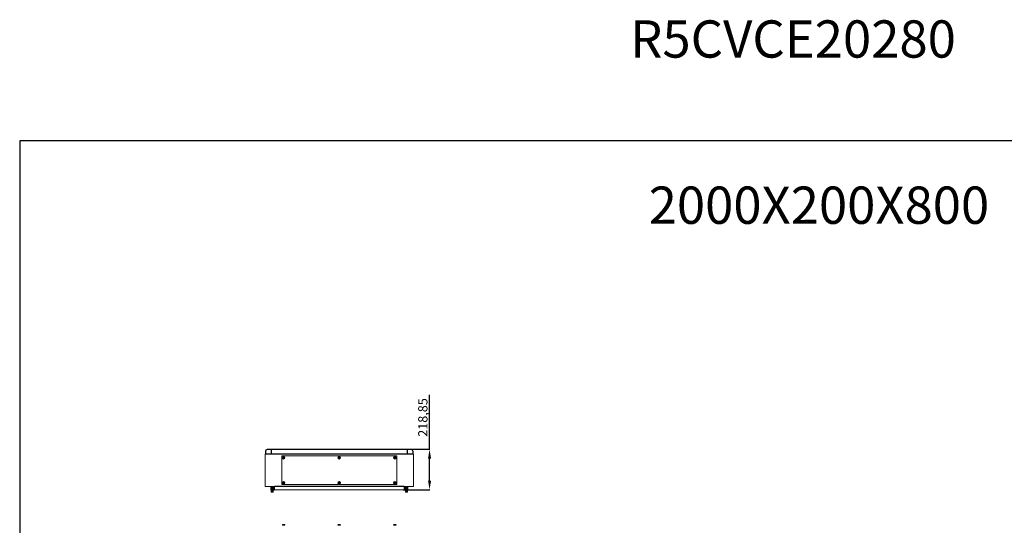
# Model space of a CAD drawing. Units: millimetres. Extents: x -48 to 9450, y 68 to 6207.
# Drawn here: x -48 to 5265, y 3478 to 6207 of the extents above; entities that cross this region are included whole.
import ezdxf

# ---------------------------------------------------------------- set-up
doc = ezdxf.new("R2010")
doc.units = ezdxf.units.MM
doc.layers.add('2', color=7, linetype='Continuous')
doc.dimstyles.new('ISO-25', dxfattribs={"dimtxt": 2.5, "dimasz": 2.5, "dimexe": 1.25, "dimexo": 0.625, "dimtad": 1, "dimtxsty": 'Standard', "dimcen": 2.5, "dimadec": 0, "dimazin": 0, "dimtfac": 1, "dimtmove": 0, "dimatfit": 3, "dimfxl": 1, "dimarcsym": 0})

# ---------------------------------------------------------------- blocks, each defined once
blk = doc.blocks.new('*D5')
at = {"layer": '2', "color": 0, "linetype": 'ByBlock', "lineweight": -2}
for p, q in [((2163.8, 3889), (2163.8, 4181.9)), ((2027.4, 3889), (2165.1, 3889)), ((2163.8, 3720.1), (2163.8, 3839)), ((2022.1, 3670.1), (2165.1, 3670.1))]:
    blk.add_line(p, q, dxfattribs=at)
at = {"layer": '2', "color": 0, "linetype": 'ByBlock'}
for points in [[(2155.5, 3839), (2172.2, 3839), (2163.8, 3889)], [(2155.5, 3720.1), (2172.2, 3720.1), (2163.8, 3670.1)]]:
    blk.add_solid(points, dxfattribs=at)
at = {"layer": 'Defpoints', "color": 0, "linetype": 'ByBlock'}
for p in [(2026.7, 3889), (2021.5, 3670.1), (2163.8, 3670.1)]:
    blk.add_point(p, dxfattribs=at)
at = {"layer": '2', "color": 0, "linetype": 'ByBlock', "insert": (2134, 4060.4), "char_height": 50, "attachment_point": 5, "rotation": 90}
blk.add_mtext('218,85', dxfattribs=at)

msp = doc.modelspace()

# ---------------------------------------------------------------- linework, layer by layer
at = {"color": 7, "linetype": 'Continuous', "lineweight": 15}
for p, q in [((1278.026, 3879.476), (1278.026, 3863.976)), ((1278.026, 3879.476), (1280.026, 3879.476)), ((1280.026, 3879.476), (1280.026, 3863.976)), ((1309.026, 3888.976), (1287.526, 3888.976)), ((1287.526, 3888.976), (1287.526, 3886.976)), ((1287.526, 3886.976), (1309.026, 3886.976)), ((1309.026, 3886.976), (1309.026, 3888.976)), ((1310.026, 3887.176), (1309.026, 3887.176)), ((1309.026, 3863.976), (1309.026, 3886.976)), ((2043.026, 3888.976), (1310.026, 3888.976)), ((1310.026, 3888.976), (1310.026, 3886.976)), ((1310.026, 3863.976), (1310.026, 3886.976)), ((1310.026, 3886.976), (2043.026, 3886.976)), ((2043.026, 3888.976), (2043.026, 3886.976)), ((2044.026, 3887.176), (2043.026, 3887.176)), ((2043.026, 3886.976), (2043.026, 3863.976)), ((2044.026, 3888.976), (2044.026, 3886.976)), ((2065.526, 3888.976), (2044.026, 3888.976)), ((2065.526, 3886.976), (2044.026, 3886.976)), ((2044.026, 3886.976), (2044.026, 3863.976)), ((2065.526, 3886.976), (2065.526, 3888.976)), ((2073.026, 3863.976), (2073.026, 3879.476)), ((2073.026, 3879.476), (2075.026, 3879.476)), ((2075.026, 3863.976), (2075.026, 3879.476)), ((1276.526, 3863.126), (1276.526, 3688.126)), ((1332.526, 3863.126), (1276.526, 3863.126)), ((1280.026, 3863.976), (1278.026, 3863.976)), ((1280.026, 3863.976), (1309.026, 3863.976)), ((1299.754, 3863.876), (1299.754, 3863.226)), ((1308.454, 3863.226), (1308.454, 3863.876)), ((1310.026, 3863.976), (1309.026, 3863.976)), ((2043.026, 3863.976), (1310.026, 3863.976)), ((1325.104, 3863.136), (1325.104, 3863.976)), ((1326.604, 3863.976), (1326.604, 3863.136)), ((1332.526, 3863.126), (1332.526, 3861.616)), ((2020.526, 3863.126), (1332.526, 3863.126)), ((2020.526, 3861.616), (1332.526, 3861.616)), ((1986.526, 3853.126), (1366.526, 3853.126)), ((1366.526, 3853.126), (1366.526, 3698.126)), ((1373.725, 3842.416), (1373.725, 3843.836)), ((1375.267, 3843.836), (1373.725, 3843.836)), ((1373.725, 3842.416), (1375.267, 3842.416)), ((1374.901, 3843.836), (1374.901, 3842.416)), ((1375.461, 3843.836), (1375.267, 3843.836)), ((1375.267, 3842.416), (1375.461, 3842.416)), ((1377.326, 3849.576), (1375.726, 3849.576)), ((1375.726, 3847.615), (1375.726, 3849.576)), ((1375.726, 3844.33), (1375.726, 3847.615)), ((1375.726, 3844.33), (1375.726, 3844.219)), ((1375.726, 3842.033), (1375.726, 3841.922)), ((1375.726, 3841.922), (1375.726, 3838.637)), ((1375.726, 3836.676), (1375.726, 3838.637)), ((1375.726, 3836.676), (1377.326, 3836.676)), ((1375.816, 3845.279), (1377.236, 3845.279)), ((1375.816, 3844.28), (1375.816, 3845.279)), ((1377.236, 3844.751), (1375.816, 3844.751)), ((1375.816, 3844.28), (1375.816, 3844.192)), ((1375.816, 3842.06), (1375.816, 3841.972)), ((1375.816, 3840.973), (1375.816, 3841.972)), ((1375.816, 3841.501), (1377.236, 3841.501)), ((1377.236, 3840.973), (1375.816, 3840.973)), ((1377.236, 3845.279), (1377.236, 3844.28)), ((1377.236, 3844.192), (1377.236, 3844.28)), ((1377.236, 3841.972), (1377.236, 3842.06)), ((1377.236, 3841.972), (1377.236, 3840.973)), ((1377.326, 3849.576), (1377.326, 3847.615)), ((1377.326, 3844.33), (1377.326, 3847.615)), ((1377.326, 3844.219), (1377.326, 3844.33)), ((1377.326, 3841.922), (1377.326, 3842.033)), ((1377.326, 3838.637), (1377.326, 3841.922)), ((1377.326, 3838.637), (1377.326, 3836.676)), ((1377.785, 3843.836), (1377.592, 3843.836)), ((1377.592, 3842.416), (1377.785, 3842.416)), ((1379.328, 3843.836), (1377.785, 3843.836)), ((1377.785, 3842.416), (1379.328, 3842.416)), ((1378.151, 3842.416), (1378.151, 3843.836)), ((1379.328, 3843.836), (1379.328, 3842.416)), ((1675.267, 3843.836), (1673.725, 3843.836)), ((1673.725, 3842.416), (1673.725, 3843.836)), ((1673.725, 3842.416), (1675.267, 3842.416)), ((1674.901, 3843.836), (1674.901, 3842.416)), ((1675.46, 3843.836), (1675.267, 3843.836)), ((1675.267, 3842.416), (1675.46, 3842.416)), ((1677.326, 3849.576), (1675.726, 3849.576)), ((1675.726, 3847.615), (1675.726, 3849.576)), ((1675.726, 3847.615), (1675.726, 3844.33)), ((1675.726, 3844.33), (1675.726, 3844.219)), ((1675.726, 3842.033), (1675.726, 3841.922)), ((1675.726, 3841.922), (1675.726, 3838.637)), ((1675.726, 3836.676), (1675.726, 3838.637)), ((1675.726, 3836.676), (1677.326, 3836.676)), ((1675.816, 3845.279), (1677.236, 3845.279)), ((1675.816, 3844.28), (1675.816, 3845.279)), ((1677.236, 3844.751), (1675.816, 3844.751)), ((1675.816, 3844.28), (1675.816, 3844.192)), ((1675.816, 3842.06), (1675.816, 3841.972)), ((1675.816, 3840.973), (1675.816, 3841.972)), ((1675.816, 3841.501), (1677.236, 3841.501)), ((1677.236, 3840.973), (1675.816, 3840.973)), ((1677.236, 3845.279), (1677.236, 3844.28)), ((1677.236, 3844.192), (1677.236, 3844.28)), ((1677.236, 3841.972), (1677.236, 3842.06)), ((1677.236, 3841.972), (1677.236, 3840.973)), ((1677.326, 3849.576), (1677.326, 3847.615)), ((1677.326, 3844.33), (1677.326, 3847.615)), ((1677.326, 3844.219), (1677.326, 3844.33)), ((1677.326, 3841.922), (1677.326, 3842.033)), ((1677.326, 3841.922), (1677.326, 3838.637)), ((1677.326, 3838.637), (1677.326, 3836.676)), ((1677.785, 3843.836), (1677.592, 3843.836)), ((1677.592, 3842.416), (1677.785, 3842.416)), ((1679.328, 3843.836), (1677.785, 3843.836)), ((1677.785, 3842.416), (1679.328, 3842.416)), ((1678.151, 3842.416), (1678.151, 3843.836)), ((1679.328, 3843.836), (1679.328, 3842.416)), ((1973.725, 3842.416), (1973.725, 3843.836)), ((1975.267, 3843.836), (1973.725, 3843.836)), ((1973.725, 3842.416), (1975.267, 3842.416)), ((1974.901, 3843.836), (1974.901, 3842.416)), ((1975.461, 3843.836), (1975.267, 3843.836)), ((1975.267, 3842.416), (1975.461, 3842.416)), ((1977.326, 3849.576), (1975.726, 3849.576)), ((1975.726, 3847.615), (1975.726, 3849.576)), ((1975.726, 3847.615), (1975.726, 3844.33)), ((1975.726, 3844.33), (1975.726, 3844.219)), ((1975.726, 3842.033), (1975.726, 3841.922)), ((1975.726, 3841.922), (1975.726, 3838.637)), ((1975.726, 3836.676), (1975.726, 3838.637)), ((1975.726, 3836.676), (1977.326, 3836.676)), ((1975.816, 3845.279), (1977.236, 3845.279)), ((1975.816, 3844.28), (1975.816, 3845.279)), ((1977.236, 3844.751), (1975.816, 3844.751)), ((1975.816, 3844.28), (1975.816, 3844.192)), ((1975.816, 3842.06), (1975.816, 3841.972)), ((1975.816, 3840.973), (1975.816, 3841.972)), ((1975.816, 3841.501), (1977.236, 3841.501)), ((1977.236, 3840.973), (1975.816, 3840.973)), ((1977.236, 3845.279), (1977.236, 3844.28)), ((1977.236, 3844.192), (1977.236, 3844.28)), ((1977.236, 3841.972), (1977.236, 3842.06)), ((1977.236, 3841.972), (1977.236, 3840.973)), ((1977.326, 3849.576), (1977.326, 3847.615)), ((1977.326, 3844.33), (1977.326, 3847.615)), ((1977.326, 3844.219), (1977.326, 3844.33)), ((1977.326, 3841.922), (1977.326, 3842.033)), ((1977.326, 3841.922), (1977.326, 3838.637)), ((1977.326, 3838.637), (1977.326, 3836.676)), ((1977.785, 3843.836), (1977.592, 3843.836)), ((1977.592, 3842.416), (1977.785, 3842.416)), ((1979.328, 3843.836), (1977.785, 3843.836)), ((1977.785, 3842.416), (1979.328, 3842.416)), ((1978.151, 3842.416), (1978.151, 3843.836)), ((1979.328, 3843.836), (1979.328, 3842.416)), ((1986.526, 3698.126), (1986.526, 3853.126)), ((2020.526, 3861.616), (2020.526, 3863.126)), ((2076.526, 3863.126), (2020.526, 3863.126)), ((2026.448, 3863.136), (2026.448, 3863.976)), ((2027.948, 3863.976), (2027.948, 3863.136)), ((2044.026, 3863.976), (2043.026, 3863.976)), ((2044.026, 3863.976), (2073.026, 3863.976)), ((2044.598, 3863.876), (2044.598, 3863.226)), ((2053.299, 3863.226), (2053.299, 3863.876)), ((2075.026, 3863.976), (2073.026, 3863.976)), ((2076.526, 3688.126), (2076.526, 3863.126)), ((1276.526, 3688.126), (1326.526, 3688.126)), ((1306.604, 3668.126), (1306.604, 3688.126)), ((1306.604, 3668.126), (1308.104, 3668.126)), ((1308.104, 3688.126), (1308.104, 3668.126)), ((1308.104, 3668.126), (1310.604, 3668.126)), ((1309.104, 3666.626), (1309.104, 3663.186)), ((1311.104, 3666.626), (1309.104, 3666.626)), ((1310.604, 3688.126), (1310.604, 3668.126)), ((1310.604, 3668.126), (1311.404, 3668.126)), ((1311.572, 3668.126), (1311.104, 3667.798)), ((1311.104, 3668.126), (1311.104, 3667.798)), ((1311.104, 3667.798), (1311.104, 3667.574)), ((1312.604, 3667.798), (1311.104, 3667.798)), ((1311.104, 3667.574), (1311.658, 3667.186)), ((1311.104, 3667.574), (1311.104, 3666.876)), ((1317.104, 3667.574), (1311.104, 3667.574)), ((1311.658, 3667.186), (1311.104, 3666.798)), ((1311.104, 3666.798), (1311.104, 3666.575)), ((1312.604, 3666.798), (1311.104, 3666.798)), ((1311.104, 3666.575), (1311.658, 3666.186)), ((1317.104, 3666.575), (1311.104, 3666.575)), ((1311.658, 3666.186), (1311.104, 3665.798)), ((1311.404, 3688.126), (1311.404, 3668.126)), ((1311.404, 3668.126), (1316.404, 3668.126)), ((1316.222, 3667.186), (1311.658, 3667.186)), ((1316.222, 3666.186), (1311.658, 3666.186)), ((1317.104, 3667.798), (1312.604, 3667.798)), ((1317.104, 3666.798), (1312.604, 3666.798)), ((1316.549, 3667.186), (1316.222, 3667.186)), ((1316.549, 3666.186), (1316.222, 3666.186)), ((1316.404, 3688.126), (1316.404, 3668.126)), ((1316.404, 3668.126), (1317.504, 3668.126)), ((1316.549, 3667.186), (1317.104, 3667.574)), ((1317.104, 3666.798), (1316.549, 3667.186)), ((1316.549, 3666.186), (1317.104, 3666.575)), ((1317.104, 3665.798), (1316.549, 3666.186)), ((1317.104, 3667.798), (1316.635, 3668.126)), ((1317.104, 3667.798), (1317.104, 3668.126)), ((1317.104, 3667.574), (1317.104, 3667.798)), ((1317.104, 3666.876), (1317.104, 3667.574)), ((1317.104, 3666.575), (1317.104, 3666.798)), ((1319.104, 3666.626), (1317.104, 3666.626)), ((1317.504, 3688.126), (1317.504, 3668.126)), ((1317.504, 3668.126), (1323.604, 3668.126)), ((1319.104, 3663.186), (1319.104, 3666.626)), ((1321.504, 3688.126), (1321.504, 3672.526)), ((1325.604, 3671.826), (1321.504, 3672.526)), ((1323.604, 3668.126), (1325.604, 3670.126)), ((1325.604, 3671.826), (1325.604, 3670.126)), ((1326.526, 3689.636), (2026.526, 3689.636)), ((1326.526, 3689.636), (1326.526, 3688.126)), ((1326.526, 3688.116), (1326.526, 3688.126)), ((1326.526, 3688.126), (1332.604, 3688.126)), ((2026.526, 3688.116), (1326.526, 3688.116)), ((1326.526, 3688.116), (1326.526, 3670.126)), ((1326.526, 3670.126), (2026.526, 3670.126)), ((1332.604, 3688.126), (2020.448, 3688.126)), ((1366.526, 3698.126), (1986.526, 3698.126)), ((1373.725, 3707.416), (1373.725, 3708.836)), ((1375.267, 3708.836), (1373.725, 3708.836)), ((1373.725, 3707.416), (1375.267, 3707.416)), ((1374.901, 3708.836), (1374.901, 3707.416)), ((1375.461, 3708.836), (1375.267, 3708.836)), ((1375.267, 3707.416), (1375.461, 3707.416)), ((1377.326, 3714.576), (1375.726, 3714.576)), ((1375.726, 3712.615), (1375.726, 3714.576)), ((1375.726, 3709.33), (1375.726, 3712.615)), ((1375.726, 3709.33), (1375.726, 3709.219)), ((1375.726, 3707.033), (1375.726, 3706.922)), ((1375.726, 3706.922), (1375.726, 3703.637)), ((1375.726, 3701.676), (1375.726, 3703.637)), ((1375.726, 3701.676), (1377.326, 3701.676)), ((1375.816, 3710.279), (1377.236, 3710.279)), ((1375.816, 3709.28), (1375.816, 3710.279)), ((1377.236, 3709.751), (1375.816, 3709.751)), ((1375.816, 3709.28), (1375.816, 3709.192)), ((1375.816, 3707.06), (1375.816, 3706.972)), ((1375.816, 3705.973), (1375.816, 3706.972)), ((1375.816, 3706.501), (1377.236, 3706.501)), ((1377.236, 3705.973), (1375.816, 3705.973)), ((1377.236, 3710.279), (1377.236, 3709.28)), ((1377.236, 3709.192), (1377.236, 3709.28)), ((1377.236, 3706.972), (1377.236, 3707.06)), ((1377.236, 3706.972), (1377.236, 3705.973)), ((1377.326, 3714.576), (1377.326, 3712.615)), ((1377.326, 3709.33), (1377.326, 3712.615)), ((1377.326, 3709.219), (1377.326, 3709.33)), ((1377.326, 3706.922), (1377.326, 3707.033)), ((1377.326, 3703.637), (1377.326, 3706.922)), ((1377.326, 3703.637), (1377.326, 3701.676)), ((1377.785, 3708.836), (1377.592, 3708.836)), ((1377.592, 3707.416), (1377.785, 3707.416)), ((1379.328, 3708.836), (1377.785, 3708.836)), ((1377.785, 3707.416), (1379.328, 3707.416)), ((1378.151, 3707.416), (1378.151, 3708.836)), ((1379.328, 3708.836), (1379.328, 3707.416)), ((1673.725, 3707.416), (1673.725, 3708.836)), ((1675.267, 3708.836), (1673.725, 3708.836)), ((1673.725, 3707.416), (1675.267, 3707.416)), ((1674.901, 3708.836), (1674.901, 3707.416)), ((1675.46, 3708.836), (1675.267, 3708.836)), ((1675.267, 3707.416), (1675.46, 3707.416)), ((1677.326, 3714.576), (1675.726, 3714.576)), ((1675.726, 3712.615), (1675.726, 3714.576)), ((1675.726, 3712.615), (1675.726, 3709.33)), ((1675.726, 3709.33), (1675.726, 3709.219)), ((1675.726, 3707.033), (1675.726, 3706.922)), ((1675.726, 3706.922), (1675.726, 3703.637)), ((1675.726, 3701.676), (1675.726, 3703.637)), ((1675.726, 3701.676), (1677.326, 3701.676)), ((1675.816, 3710.279), (1677.236, 3710.279)), ((1675.816, 3709.28), (1675.816, 3710.279)), ((1677.236, 3709.751), (1675.816, 3709.751)), ((1675.816, 3709.28), (1675.816, 3709.192)), ((1675.816, 3707.06), (1675.816, 3706.972)), ((1675.816, 3705.973), (1675.816, 3706.972)), ((1675.816, 3706.501), (1677.236, 3706.501)), ((1677.236, 3705.973), (1675.816, 3705.973)), ((1677.236, 3710.279), (1677.236, 3709.28)), ((1677.236, 3709.192), (1677.236, 3709.28)), ((1677.236, 3706.972), (1677.236, 3707.06)), ((1677.236, 3706.972), (1677.236, 3705.973)), ((1677.326, 3714.576), (1677.326, 3712.615)), ((1677.326, 3709.33), (1677.326, 3712.615)), ((1677.326, 3709.219), (1677.326, 3709.33)), ((1677.326, 3706.922), (1677.326, 3707.033)), ((1677.326, 3706.922), (1677.326, 3703.637)), ((1677.326, 3703.637), (1677.326, 3701.676)), ((1677.785, 3708.836), (1677.592, 3708.836)), ((1677.592, 3707.416), (1677.785, 3707.416)), ((1679.328, 3708.836), (1677.785, 3708.836)), ((1677.785, 3707.416), (1679.328, 3707.416)), ((1678.151, 3707.416), (1678.151, 3708.836)), ((1679.328, 3708.836), (1679.328, 3707.416)), ((1975.267, 3708.836), (1973.725, 3708.836)), ((1973.725, 3707.416), (1973.725, 3708.836)), ((1973.725, 3707.416), (1975.267, 3707.416)), ((1974.901, 3708.836), (1974.901, 3707.416)), ((1975.461, 3708.836), (1975.267, 3708.836)), ((1975.267, 3707.416), (1975.461, 3707.416)), ((1977.326, 3714.576), (1975.726, 3714.576)), ((1975.726, 3712.615), (1975.726, 3714.576)), ((1975.726, 3712.615), (1975.726, 3709.33)), ((1975.726, 3709.33), (1975.726, 3709.219)), ((1975.726, 3707.033), (1975.726, 3706.922)), ((1975.726, 3706.922), (1975.726, 3703.637)), ((1975.726, 3701.676), (1975.726, 3703.637)), ((1975.726, 3701.676), (1977.326, 3701.676)), ((1975.816, 3710.279), (1977.236, 3710.279)), ((1975.816, 3709.28), (1975.816, 3710.279)), ((1977.236, 3709.751), (1975.816, 3709.751)), ((1975.816, 3709.28), (1975.816, 3709.192)), ((1975.816, 3707.06), (1975.816, 3706.972)), ((1975.816, 3705.973), (1975.816, 3706.972)), ((1975.816, 3706.501), (1977.236, 3706.501)), ((1977.236, 3705.973), (1975.816, 3705.973)), ((1977.236, 3710.279), (1977.236, 3709.28)), ((1977.236, 3709.192), (1977.236, 3709.28)), ((1977.236, 3706.972), (1977.236, 3707.06)), ((1977.236, 3706.972), (1977.236, 3705.973)), ((1977.326, 3714.576), (1977.326, 3712.615)), ((1977.326, 3709.33), (1977.326, 3712.615)), ((1977.326, 3709.219), (1977.326, 3709.33)), ((1977.326, 3706.922), (1977.326, 3707.033)), ((1977.326, 3706.922), (1977.326, 3703.637)), ((1977.326, 3703.637), (1977.326, 3701.676)), ((1977.785, 3708.836), (1977.592, 3708.836)), ((1977.592, 3707.416), (1977.785, 3707.416)), ((1979.328, 3708.836), (1977.785, 3708.836)), ((1977.785, 3707.416), (1979.328, 3707.416)), ((1978.151, 3707.416), (1978.151, 3708.836)), ((1979.328, 3708.836), (1979.328, 3707.416)), ((2020.448, 3688.126), (2026.526, 3688.126)), ((2026.526, 3688.126), (2026.526, 3689.636)), ((2026.526, 3688.126), (2076.526, 3688.126)), ((2026.526, 3688.116), (2026.526, 3688.126)), ((2026.526, 3670.126), (2026.526, 3688.116)), ((2027.448, 3671.826), (2031.549, 3672.526)), ((2027.448, 3670.126), (2027.448, 3671.826)), ((2029.448, 3668.126), (2027.448, 3670.126)), ((2035.548, 3668.126), (2029.448, 3668.126)), ((2031.549, 3672.526), (2031.549, 3688.126)), ((2033.948, 3666.626), (2033.948, 3663.186)), ((2035.948, 3666.626), (2033.948, 3666.626)), ((2035.548, 3688.126), (2035.548, 3668.126)), ((2035.548, 3668.126), (2036.648, 3668.126)), ((2036.417, 3668.126), (2035.948, 3667.798)), ((2035.948, 3668.126), (2035.948, 3667.798)), ((2035.948, 3667.798), (2035.948, 3667.574)), ((2041.948, 3667.798), (2035.948, 3667.798)), ((2035.948, 3667.574), (2036.503, 3667.186)), ((2035.948, 3667.574), (2035.948, 3666.876)), ((2041.948, 3667.574), (2035.948, 3667.574)), ((2036.503, 3667.186), (2035.948, 3666.798)), ((2035.948, 3666.798), (2035.948, 3666.575)), ((2041.948, 3666.798), (2035.948, 3666.798)), ((2035.948, 3666.575), (2036.503, 3666.186)), ((2041.948, 3666.575), (2035.948, 3666.575)), ((2036.503, 3666.186), (2035.948, 3665.798)), ((2036.831, 3667.186), (2036.503, 3667.186)), ((2036.831, 3666.186), (2036.503, 3666.186)), ((2036.648, 3668.126), (2036.648, 3688.126)), ((2036.648, 3668.126), (2041.648, 3668.126)), ((2041.394, 3667.186), (2036.831, 3667.186)), ((2041.394, 3666.186), (2036.831, 3666.186)), ((2041.394, 3667.186), (2041.948, 3667.574)), ((2041.948, 3666.798), (2041.394, 3667.186)), ((2041.394, 3666.186), (2041.948, 3666.575)), ((2041.948, 3665.798), (2041.394, 3666.186)), ((2041.948, 3667.798), (2041.48, 3668.126)), ((2041.648, 3668.126), (2041.648, 3688.126)), ((2041.648, 3668.126), (2042.448, 3668.126)), ((2041.948, 3667.798), (2041.948, 3668.126)), ((2041.948, 3667.574), (2041.948, 3667.798)), ((2041.948, 3666.876), (2041.948, 3667.574)), ((2041.948, 3666.575), (2041.948, 3666.798)), ((2043.948, 3666.626), (2041.948, 3666.626)), ((2042.448, 3668.126), (2042.448, 3688.126)), ((2042.448, 3668.126), (2044.948, 3668.126)), ((2043.948, 3663.186), (2043.948, 3666.626)), ((2044.948, 3668.126), (2044.948, 3688.126)), ((2044.948, 3668.126), (2046.448, 3668.126)), ((2046.448, 3668.126), (2046.448, 3688.126)), ((1309.104, 3663.186), (1309.104, 3657.486)), ((1311.604, 3663.186), (1309.104, 3663.186)), ((1311.104, 3665.798), (1311.104, 3663.436)), ((1312.604, 3665.798), (1311.104, 3665.798)), ((1319.104, 3663.186), (1311.604, 3663.186)), ((1317.104, 3665.798), (1312.604, 3665.798)), ((1317.104, 3663.436), (1317.104, 3665.798)), ((1319.104, 3657.486), (1319.104, 3663.186)), ((2033.948, 3663.186), (2033.948, 3657.486)), ((2043.948, 3663.186), (2033.948, 3663.186)), ((2035.948, 3665.798), (2035.948, 3663.436)), ((2041.948, 3665.798), (2035.948, 3665.798)), ((2041.948, 3663.436), (2041.948, 3665.798)), ((2043.948, 3657.486), (2043.948, 3663.186)), ((1369.526, 3479.993), (1369.526, 3478.965)), ((1375.726, 3480.665), (1375.726, 3481.965)), ((1375.726, 3480.665), (1377.326, 3480.665)), ((1375.726, 3480.665), (1375.816, 3480.665)), ((1377.236, 3480.665), (1377.326, 3480.665)), ((1377.326, 3481.965), (1377.326, 3480.665)), ((1383.526, 3478.965), (1383.526, 3479.993)), ((1669.526, 3479.993), (1669.526, 3478.965)), ((1675.726, 3480.665), (1675.726, 3481.965)), ((1675.726, 3480.665), (1677.326, 3480.665)), ((1675.726, 3480.665), (1675.816, 3480.665)), ((1677.236, 3480.665), (1677.326, 3480.665)), ((1677.326, 3481.965), (1677.326, 3480.665)), ((1683.526, 3478.965), (1683.526, 3479.993)), ((1969.526, 3479.993), (1969.526, 3478.965)), ((1975.726, 3480.665), (1975.726, 3481.965)), ((1975.726, 3480.665), (1977.326, 3480.665)), ((1975.726, 3480.665), (1975.816, 3480.665)), ((1977.236, 3480.665), (1977.326, 3480.665)), ((1977.326, 3481.965), (1977.326, 3480.665)), ((1983.526, 3478.965), (1983.526, 3479.993))]:
    msp.add_line(p, q, dxfattribs=at)
at = {"color": 8, "linetype": 'Continuous', "lineweight": 15}
for p, q in [((2026.448, 3863.136), (1326.604, 3863.136)), ((2048.948, 3863.876), (2053.299, 3863.876)), ((2048.948, 3863.226), (2053.299, 3863.226)), ((1311.104, 3666.876), (1311.215, 3666.876)), ((1316.992, 3666.876), (1317.104, 3666.876)), ((2035.948, 3666.876), (2036.06, 3666.876)), ((2041.837, 3666.876), (2041.948, 3666.876)), ((1309.104, 3657.486), (1311.604, 3657.486)), ((1311.104, 3663.436), (1317.104, 3663.436)), ((1311.604, 3657.486), (1319.104, 3657.486)), ((2033.948, 3657.486), (2043.948, 3657.486)), ((2035.948, 3663.436), (2040.448, 3663.436)), ((2040.448, 3663.436), (2041.948, 3663.436)), ((1383.526, 3479.993), (1369.526, 3479.993)), ((1383.526, 3478.965), (1369.526, 3478.965)), ((1383.368, 3480.357), (1369.684, 3480.357)), ((1676.526, 3479.993), (1669.526, 3479.993)), ((1676.526, 3478.965), (1669.526, 3478.965)), ((1676.526, 3480.357), (1669.684, 3480.357)), ((1683.368, 3480.357), (1676.526, 3480.357)), ((1683.526, 3479.993), (1676.526, 3479.993)), ((1683.526, 3478.965), (1676.526, 3478.965)), ((1976.526, 3479.993), (1969.526, 3479.993)), ((1976.526, 3478.965), (1969.526, 3478.965)), ((1976.526, 3480.357), (1969.684, 3480.357)), ((1983.368, 3480.357), (1976.526, 3480.357)), ((1983.526, 3479.993), (1976.526, 3479.993)), ((1983.526, 3478.965), (1976.526, 3478.965))]:
    msp.add_line(p, q, dxfattribs=at)
msp.add_lwpolyline([(-47.919, 67.529), (9450.155, 67.529), (9450.155, 5554.368), (-47.919, 5554.368)], close=True)
at = {"color": 7, "linetype": 'Continuous', "lineweight": 15, "flags": 128}
for points in [[(1332.604, 3688.126), (1332.604, 3688.126)], [(2020.448, 3688.126), (2020.448, 3688.126)]]:
    msp.add_lwpolyline(points, dxfattribs=at)
at = {"color": 7, "linetype": 'Continuous', "lineweight": 15}
for centre, radius in [((1376.526, 3843.126), 7), ((1376.526, 3843.126), 6.842), ((1676.526, 3843.126), 7), ((1676.526, 3843.126), 6.842), ((1976.526, 3843.126), 7), ((1976.526, 3843.126), 6.842), ((1376.526, 3708.126), 7), ((1376.526, 3708.126), 6.842), ((1676.526, 3708.126), 7), ((1676.526, 3708.126), 6.842), ((1976.526, 3708.126), 7), ((1976.526, 3708.126), 6.842)]:
    msp.add_circle(centre, radius, dxfattribs=at)
for centre, radius, start, end in [((1287.526, 3879.476), 9.5, 90, 180), ((2065.526, 3879.476), 9.5, 0, 90), ((1289.004, 3864.626), 1.5, 205.679289, 270), ((1299.854, 3863.876), 0.1, 90, 180), ((1299.854, 3863.226), 0.1, 180, 270), ((1308.354, 3863.876), 0.1, 0, 90), ((1308.354, 3863.226), 0.1, 270, 0), ((1317.304, 3864.626), 1.5, 270, 334.320711), ((1317.504, 3864.626), 1.5, 270, 334.320711), ((1325.094, 3863.136), 0.01, 270, 0), ((1325.094, 3863.136), 1.51, 359.620563, 0), ((1376.526, 3843.126), 1.281, 146.32572, 213.67428), ((1376.526, 3843.126), 1.446, 123.602733, 150.582472), ((1376.526, 3843.126), 1.446, 209.417528, 236.397267), ((1376.526, 3843.126), 1.281, 123.67428, 146.32572), ((1376.526, 3843.126), 1.281, 213.67428, 236.32572), ((1376.526, 3843.126), 1.355, 121.609781, 126.197501), ((1376.526, 3843.126), 1.355, 233.802499, 238.390219), ((1376.526, 3843.126), 1.281, 56.32572, 123.67428), ((1376.526, 3843.126), 1.281, 236.32572, 303.67428), ((1376.526, 3843.126), 1.355, 53.802499, 58.390219), ((1376.526, 3843.126), 1.28, 33.67428, 56.32572), ((1376.526, 3843.126), 1.281, 303.67428, 326.32572), ((1376.526, 3843.126), 1.355, 301.609781, 306.197501), ((1376.526, 3843.126), 1.446, 29.417528, 56.397267), ((1376.526, 3843.126), 1.446, 303.602733, 330.582472), ((1376.526, 3843.126), 1.281, 326.32572, 33.67428), ((1676.526, 3843.126), 1.28, 146.32572, 213.67428), ((1676.526, 3843.126), 1.446, 123.602733, 150.582472), ((1676.526, 3843.126), 1.446, 209.417528, 236.397267), ((1676.526, 3843.126), 1.281, 123.67428, 146.32572), ((1676.526, 3843.126), 1.28, 213.67428, 236.32572), ((1676.526, 3843.126), 1.355, 121.609781, 126.197501), ((1676.526, 3843.126), 1.355, 233.802499, 238.390219), ((1676.526, 3843.126), 1.281, 56.32572, 123.67428), ((1676.526, 3843.126), 1.281, 236.32572, 303.67428), ((1676.526, 3843.126), 1.355, 53.802499, 58.390219), ((1676.526, 3843.126), 1.28, 33.67428, 56.32572), ((1676.526, 3843.126), 1.281, 303.67428, 326.32572), ((1676.526, 3843.126), 1.355, 301.609781, 306.197501), ((1676.526, 3843.126), 1.446, 29.417528, 56.397267), ((1676.526, 3843.126), 1.446, 303.602733, 330.582472), ((1676.526, 3843.126), 1.281, 326.32572, 33.67428), ((1976.526, 3843.126), 1.281, 146.32572, 213.67428), ((1976.526, 3843.126), 1.446, 123.602733, 150.582472), ((1976.526, 3843.126), 1.446, 209.417528, 236.397267), ((1976.526, 3843.126), 1.281, 123.67428, 146.32572), ((1976.526, 3843.126), 1.281, 213.67428, 236.32572), ((1976.526, 3843.126), 1.355, 121.609781, 126.197501), ((1976.526, 3843.126), 1.355, 233.802499, 238.390219), ((1976.526, 3843.126), 1.281, 56.32572, 123.67428), ((1976.526, 3843.126), 1.281, 236.32572, 303.67428), ((1976.526, 3843.126), 1.355, 53.802499, 58.390219), ((1976.526, 3843.126), 1.28, 33.67428, 56.32572), ((1976.526, 3843.126), 1.281, 303.67428, 326.32572), ((1976.526, 3843.126), 1.355, 301.609781, 306.197501), ((1976.526, 3843.126), 1.446, 29.417528, 56.397267), ((1976.526, 3843.126), 1.446, 303.602733, 330.582472), ((1976.526, 3843.126), 1.281, 326.32572, 33.67428), ((2027.958, 3863.136), 1.51, 180, 180.379441), ((2027.958, 3863.136), 0.01, 180, 270), ((2034.199, 3864.626), 1.5, 205.679289, 270), ((2034.399, 3864.626), 1.5, 205.679289, 270), ((2044.698, 3863.876), 0.1, 90, 180), ((2044.698, 3863.226), 0.1, 180, 270), ((2053.198, 3863.876), 0.1, 0, 90), ((2053.198, 3863.226), 0.1, 270, 0), ((1310.854, 3666.876), 0.25, 270, 0), ((1317.354, 3666.876), 0.25, 180, 270), ((1376.526, 3708.126), 1.281, 146.32572, 213.67428), ((1376.526, 3708.126), 1.446, 123.602733, 150.582472), ((1376.526, 3708.126), 1.446, 209.417528, 236.397267), ((1376.526, 3708.126), 1.281, 123.67428, 146.32572), ((1376.526, 3708.126), 1.28, 213.67428, 236.32572), ((1376.526, 3708.126), 1.355, 121.609781, 126.197501), ((1376.526, 3708.126), 1.355, 233.802499, 238.390219), ((1376.526, 3708.126), 1.281, 56.32572, 123.67428), ((1376.526, 3708.126), 1.281, 236.32572, 303.67428), ((1376.526, 3708.126), 1.355, 53.802499, 58.390219), ((1376.526, 3708.126), 1.281, 33.67428, 56.32572), ((1376.526, 3708.126), 1.281, 303.67428, 326.32572), ((1376.526, 3708.126), 1.355, 301.609781, 306.197501), ((1376.526, 3708.126), 1.446, 29.417528, 56.397267), ((1376.526, 3708.126), 1.446, 303.602733, 330.582472), ((1376.526, 3708.126), 1.281, 326.32572, 33.67428), ((1676.526, 3708.126), 1.28, 146.32572, 213.67428), ((1676.526, 3708.126), 1.446, 123.602733, 150.582472), ((1676.526, 3708.126), 1.446, 209.417528, 236.397267), ((1676.526, 3708.126), 1.281, 123.67428, 146.32572), ((1676.526, 3708.126), 1.28, 213.67428, 236.32572), ((1676.526, 3708.126), 1.355, 121.609781, 126.197501), ((1676.526, 3708.126), 1.355, 233.802499, 238.390219), ((1676.526, 3708.126), 1.281, 56.32572, 123.67428), ((1676.526, 3708.126), 1.281, 236.32572, 303.67428), ((1676.526, 3708.126), 1.355, 53.802499, 58.390219), ((1676.526, 3708.126), 1.28, 33.67428, 56.32572), ((1676.526, 3708.126), 1.281, 303.67428, 326.32572), ((1676.526, 3708.126), 1.355, 301.609781, 306.197501), ((1676.526, 3708.126), 1.446, 29.417528, 56.397267), ((1676.526, 3708.126), 1.446, 303.602733, 330.582472), ((1676.526, 3708.126), 1.281, 326.32572, 33.67428), ((1976.526, 3708.126), 1.281, 146.32572, 213.67428), ((1976.526, 3708.126), 1.446, 123.602733, 150.582472), ((1976.526, 3708.126), 1.446, 209.417528, 236.397267), ((1976.526, 3708.126), 1.281, 123.67428, 146.32572), ((1976.526, 3708.126), 1.28, 213.67428, 236.32572), ((1976.526, 3708.126), 1.355, 121.609781, 126.197501), ((1976.526, 3708.126), 1.355, 233.802499, 238.390219), ((1976.526, 3708.126), 1.281, 56.32572, 123.67428), ((1976.526, 3708.126), 1.281, 236.32572, 303.67428), ((1976.526, 3708.126), 1.355, 53.802499, 58.390219), ((1976.526, 3708.126), 1.28, 33.67428, 56.32572), ((1976.526, 3708.126), 1.281, 303.67428, 326.32572), ((1976.526, 3708.126), 1.355, 301.609781, 306.197501), ((1976.526, 3708.126), 1.446, 29.417528, 56.397267), ((1976.526, 3708.126), 1.446, 303.602733, 330.582472), ((1976.526, 3708.126), 1.281, 326.32572, 33.67428), ((2035.698, 3666.876), 0.25, 270, 0), ((2042.198, 3666.876), 0.25, 180, 270), ((1309.404, 3657.486), 0.3, 180, 270), ((1310.854, 3663.436), 0.25, 270, 0), ((1317.354, 3663.436), 0.25, 180, 270), ((1318.804, 3657.486), 0.3, 270, 0), ((2034.248, 3657.486), 0.3, 180, 270), ((2035.698, 3663.436), 0.25, 270, 0), ((2042.198, 3663.436), 0.25, 180, 270), ((2043.648, 3657.486), 0.3, 270, 0), ((1370.026, 3479.993), 0.5, 133.173551, 180), ((1370.026, 3478.965), 0.5, 180, 270), ((1376.526, 3473.065), 10, 117.120974, 133.173551), ((1376.526, 3473.065), 10, 46.826449, 62.887645), ((1383.026, 3478.965), 0.5, 270, 0), ((1383.026, 3479.993), 0.5, 0, 46.826449), ((1670.026, 3479.993), 0.5, 133.173551, 180), ((1670.026, 3478.965), 0.5, 180, 270), ((1676.526, 3473.065), 10, 117.120974, 133.173551), ((1676.526, 3473.065), 10, 46.826449, 62.887645), ((1683.026, 3478.965), 0.5, 270, 0), ((1683.026, 3479.993), 0.5, 0, 46.826449), ((1970.026, 3479.993), 0.5, 133.173551, 180), ((1970.026, 3478.965), 0.5, 180, 270), ((1976.526, 3473.065), 10, 117.120974, 133.173551), ((1976.526, 3473.065), 10, 46.826449, 62.887645), ((1983.026, 3478.965), 0.5, 270, 0), ((1983.026, 3479.993), 0.5, 0, 46.826449)]:
    msp.add_arc(centre, radius, start, end, dxfattribs=at)
for points, knots in [([(1287.526, 3886.976), (1286.583, 3886.876), (1285.131, 3886.722), (1283.385, 3885.786), (1282.184, 3884.818), (1281.216, 3883.617), (1280.28, 3881.871), (1280.126, 3880.419), (1280.026, 3879.476)], [0, 0, 0, 0, 0.23945735, 0.36836179, 0.50000122, 0.63163869, 0.76054312, 1, 1, 1, 1]), ([(2073.026, 3879.476), (2072.926, 3880.419), (2072.772, 3881.871), (2071.837, 3883.617), (2070.869, 3884.818), (2069.667, 3885.786), (2067.921, 3886.722), (2066.47, 3886.876), (2065.526, 3886.976)], [0, 0, 0, 0, 0.23945688, 0.36836131, 0.49999878, 0.63163821, 0.76054265, 1, 1, 1, 1]), ([(1375.726, 3838.637), (1375.23, 3838.777), (1374.238, 3839.056), (1373.033, 3840.069), (1372.214, 3841.389), (1371.98, 3842.479), (1371.955, 3843.568), (1372.141, 3844.665), (1372.898, 3846.029), (1374.062, 3847.065), (1375.091, 3847.492), (1375.659, 3847.602), (1375.726, 3847.615)], [0, 0, 0, 0, 0.12095313, 0.24190306, 0.36285817, 0.48380691, 0.50000031, 0.62095195, 0.74190226, 0.86285619, 0.9838074, 1, 1, 1, 1]), ([(1377.326, 3847.615), (1377.822, 3847.475), (1378.814, 3847.196), (1380.02, 3846.182), (1380.838, 3844.862), (1381.073, 3843.773), (1381.097, 3842.684), (1380.911, 3841.587), (1380.155, 3840.223), (1378.99, 3839.187), (1377.961, 3838.76), (1377.393, 3838.65), (1377.326, 3838.637)], [0, 0, 0, 0, 0.12095101, 0.24190288, 0.36285808, 0.48380693, 0.50000029, 0.62095164, 0.74190204, 0.86285607, 0.98380739, 1, 1, 1, 1]), ([(1675.726, 3838.637), (1675.23, 3838.777), (1674.238, 3839.056), (1673.033, 3840.069), (1672.214, 3841.389), (1671.98, 3842.479), (1671.955, 3843.568), (1672.141, 3844.665), (1672.898, 3846.029), (1674.062, 3847.065), (1675.091, 3847.492), (1675.659, 3847.602), (1675.726, 3847.615)], [0, 0, 0, 0, 0.120951876, 0.241903055, 0.362858498, 0.483807092, 0.500000476, 0.620951984, 0.741902561, 0.862855559, 0.983808389, 1, 1, 1, 1]), ([(1677.326, 3847.615), (1677.822, 3847.475), (1678.814, 3847.196), (1680.02, 3846.182), (1680.838, 3844.862), (1681.073, 3843.773), (1681.097, 3842.684), (1680.911, 3841.587), (1680.155, 3840.223), (1678.99, 3839.187), (1677.961, 3838.76), (1677.393, 3838.65), (1677.326, 3838.637)], [0, 0, 0, 0, 0.120951876, 0.241903055, 0.362858498, 0.483807092, 0.500000476, 0.620951984, 0.741902561, 0.862855559, 0.983808389, 1, 1, 1, 1]), ([(1975.726, 3838.637), (1975.23, 3838.777), (1974.238, 3839.056), (1973.033, 3840.069), (1972.214, 3841.389), (1971.979, 3842.479), (1971.955, 3843.568), (1972.141, 3844.665), (1972.898, 3846.029), (1974.062, 3847.065), (1975.091, 3847.492), (1975.659, 3847.602), (1975.726, 3847.615)], [0, 0, 0, 0, 0.12095101, 0.24190288, 0.36285808, 0.48380693, 0.50000029, 0.62095164, 0.74190204, 0.86285607, 0.98380739, 1, 1, 1, 1]), ([(1977.326, 3847.615), (1977.822, 3847.475), (1978.814, 3847.196), (1980.02, 3846.182), (1980.838, 3844.862), (1981.073, 3843.773), (1981.097, 3842.684), (1980.911, 3841.587), (1980.155, 3840.223), (1978.99, 3839.187), (1977.961, 3838.76), (1977.393, 3838.65), (1977.326, 3838.637)], [0, 0, 0, 0, 0.12095313, 0.24190306, 0.36285817, 0.48380691, 0.50000031, 0.62095195, 0.74190226, 0.86285619, 0.9838074, 1, 1, 1, 1]), ([(1375.726, 3703.637), (1375.23, 3703.777), (1374.238, 3704.056), (1373.033, 3705.069), (1372.214, 3706.389), (1371.98, 3707.479), (1371.955, 3708.568), (1372.141, 3709.665), (1372.898, 3711.029), (1374.062, 3712.065), (1375.091, 3712.492), (1375.659, 3712.602), (1375.726, 3712.615)], [0, 0, 0, 0, 0.12095316, 0.24190313, 0.36285425, 0.48380763, 0.50000104, 0.62095271, 0.74190305, 0.86285701, 0.98380647, 1, 1, 1, 1]), ([(1377.326, 3712.615), (1377.822, 3712.475), (1378.814, 3712.196), (1380.02, 3711.182), (1380.838, 3709.862), (1381.073, 3708.773), (1381.097, 3707.684), (1380.911, 3706.587), (1380.155, 3705.223), (1378.99, 3704.187), (1377.961, 3703.76), (1377.393, 3703.65), (1377.326, 3703.637)], [0, 0, 0, 0, 0.12095103, 0.24190589, 0.3628571, 0.48381057, 0.49999922, 0.62095059, 0.74190513, 0.86285605, 0.98380738, 1, 1, 1, 1]), ([(1675.726, 3703.637), (1675.23, 3703.777), (1674.238, 3704.056), (1673.033, 3705.069), (1672.214, 3706.389), (1671.98, 3707.479), (1671.955, 3708.568), (1672.141, 3709.665), (1672.898, 3711.029), (1674.062, 3712.065), (1675.091, 3712.492), (1675.659, 3712.602), (1675.726, 3712.615)], [0, 0, 0, 0, 0.12095191, 0.24190312, 0.36285458, 0.48380781, 0.5000012, 0.62095274, 0.74190335, 0.86285638, 0.98380745, 1, 1, 1, 1]), ([(1677.326, 3712.615), (1677.822, 3712.475), (1678.814, 3712.196), (1680.02, 3711.182), (1680.838, 3709.862), (1681.073, 3708.773), (1681.097, 3707.684), (1680.911, 3706.587), (1680.155, 3705.223), (1678.99, 3704.187), (1677.961, 3703.76), (1677.393, 3703.65), (1677.326, 3703.637)], [0, 0, 0, 0, 0.1209519, 0.24190606, 0.36285751, 0.48381073, 0.49999941, 0.62095094, 0.74190565, 0.86285554, 0.98380839, 1, 1, 1, 1]), ([(1975.726, 3703.637), (1975.23, 3703.777), (1974.238, 3704.056), (1973.033, 3705.069), (1972.214, 3706.389), (1971.979, 3707.479), (1971.955, 3708.568), (1972.141, 3709.665), (1972.898, 3711.029), (1974.062, 3712.065), (1975.091, 3712.492), (1975.659, 3712.602), (1975.726, 3712.615)], [0, 0, 0, 0, 0.12095105, 0.24190294, 0.36285417, 0.48380765, 0.50000102, 0.62095239, 0.74190283, 0.86285689, 0.98380645, 1, 1, 1, 1]), ([(1977.326, 3712.615), (1977.822, 3712.475), (1978.814, 3712.196), (1980.02, 3711.182), (1980.838, 3709.862), (1981.073, 3708.773), (1981.097, 3707.684), (1980.911, 3706.587), (1980.155, 3705.223), (1978.99, 3704.187), (1977.961, 3703.76), (1977.393, 3703.65), (1977.326, 3703.637)], [0, 0, 0, 0, 0.120953148, 0.241906072, 0.362857184, 0.483810551, 0.499999246, 0.620950906, 0.741905347, 0.862856164, 0.983807398, 1, 1, 1, 1]), ([(1311.404, 3657.186), (1311.33, 3657.186), (1310.756, 3657.186), (1309.952, 3657.186), (1309.416, 3657.186), (1309.412, 3657.186), (1309.411, 3657.186)], [0, 0, 0, 0, 0.05507741, 0.42734184, 0.79960461, 1, 1, 1, 1]), ([(1311.754, 3657.186), (1312.297, 3657.186), (1313.133, 3657.186), (1314.374, 3657.186), (1315.329, 3657.186), (1316.234, 3657.186), (1317.273, 3657.186), (1318.267, 3657.186), (1318.79, 3657.186), (1318.795, 3657.186), (1318.797, 3657.186)], [0, 0, 0, 0, 0.17499643, 0.26919988, 0.36540137, 0.46160306, 0.55580275, 0.73080598, 0.90579682, 1, 1, 1, 1]), ([(2034.256, 3657.186), (2034.257, 3657.186), (2034.262, 3657.186), (2034.786, 3657.186), (2035.779, 3657.186), (2036.819, 3657.186), (2037.724, 3657.186), (2038.678, 3657.186), (2039.919, 3657.186), (2040.755, 3657.186), (2041.298, 3657.186)], [0, 0, 0, 0, 0.09420318, 0.26919402, 0.44419725, 0.53839694, 0.63459863, 0.73080012, 0.82500357, 1, 1, 1, 1]), ([(2043.63, 3657.186), (2043.627, 3657.186), (2043.617, 3657.186), (2043.096, 3657.186), (2042.296, 3657.186), (2041.722, 3657.186), (2041.648, 3657.186)], [0, 0, 0, 0, 0.15444342, 0.5480965, 0.94175132, 1, 1, 1, 1]), ([(1375.726, 3481.965), (1375.23, 3481.965), (1374.238, 3481.965), (1373.032, 3481.965), (1372.216, 3481.965), (1371.976, 3481.965), (1371.968, 3481.965), (1371.967, 3481.965)], [0, 0, 0, 0, 0.2419765, 0.48394661, 0.72591904, 0.96789597, 1, 1, 1, 1]), ([(1381.086, 3481.965), (1381.086, 3481.965), (1381.086, 3481.965), (1380.911, 3481.965), (1380.155, 3481.965), (1378.99, 3481.965), (1377.961, 3481.965), (1377.393, 3481.965), (1377.326, 3481.965)], [0, 0, 0, 0, 0.00009417, 0.24197375, 0.48385967, 0.72573835, 0.96761787, 1, 1, 1, 1]), ([(1675.726, 3481.965), (1675.23, 3481.965), (1674.238, 3481.965), (1673.032, 3481.965), (1672.216, 3481.965), (1671.976, 3481.965), (1671.968, 3481.965), (1671.967, 3481.965)], [0, 0, 0, 0, 0.2419739, 0.483946404, 0.725919412, 0.967895952, 1, 1, 1, 1]), ([(1681.086, 3481.965), (1681.086, 3481.965), (1681.098, 3481.965), (1680.906, 3481.965), (1680.156, 3481.965), (1678.99, 3481.965), (1677.961, 3481.965), (1677.393, 3481.965), (1677.326, 3481.965)], [0, 0, 0, 0, 0.0000942, 0.24197418, 0.48386053, 0.72573723, 0.96761986, 1, 1, 1, 1]), ([(1975.726, 3481.965), (1975.23, 3481.965), (1974.238, 3481.965), (1973.032, 3481.965), (1972.216, 3481.965), (1971.976, 3481.965), (1971.968, 3481.965), (1971.967, 3481.965)], [0, 0, 0, 0, 0.24197225, 0.48394621, 0.72591882, 0.96789595, 1, 1, 1, 1]), ([(1981.086, 3481.965), (1981.086, 3481.965), (1981.111, 3481.965), (1980.899, 3481.965), (1980.158, 3481.965), (1978.989, 3481.965), (1977.961, 3481.965), (1977.393, 3481.965), (1977.326, 3481.965)], [0, 0, 0, 0, 0.000094287, 0.241974434, 0.483860143, 0.725738604, 0.967617898, 1, 1, 1, 1])]:
    msp.add_open_spline(points, degree=3, knots=knots, dxfattribs=at)

# ---------------------------------------------------------------- texts
at = {"layer": '2', "color": 0, "linetype": 'ByBlock'}
for s, p in [('R5CVCE20280 ', (3246.137, 6002.654)), ('2000Х200Х800', (3346.18, 5105.649))]:
    msp.add_text(s, height=201.16252, dxfattribs=at).set_placement(p)

# ---------------------------------------------------------------- dimensions: what is measured, and where the dimension line sits
dim = msp.add_linear_dim(base=(2163.826, 3670.126), p1=(2026.729, 3888.976), p2=(2021.457, 3670.126), angle=90, dimstyle='ISO-25', override={"dimtxt": 50, "dimasz": 50}, dxfattribs=at)
dim.commit()
dim.dimension.update_dxf_attribs({"geometry": '*D5', "text_midpoint": (2163.826, 4060.434), "dimtype": 160})

doc.saveas('drawing.dxf')
